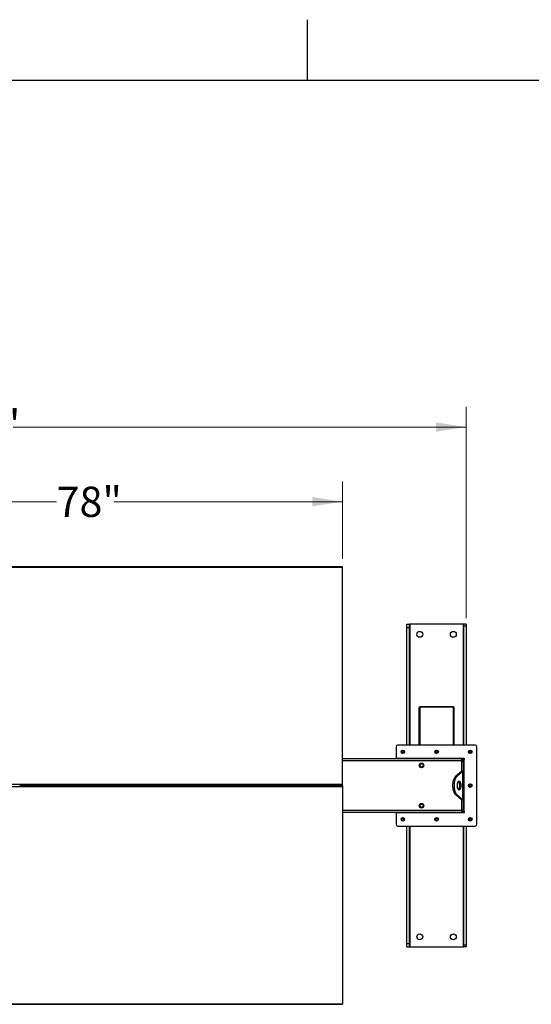
# Model space of a CAD drawing. Units: inches. Extents: x 3 to 813, y 3 to 526.
# Drawn here: x 161 to 237, y 379 to 525 of the extents above; entities that cross this region are included whole.
import ezdxf

# ---------------------------------------------------------------- set-up
doc = ezdxf.new("R2010")
doc.units = ezdxf.units.IN
doc.header["$LTSCALE"] = 24
doc.header["$MEASUREMENT"] = 0
doc.styles.add('SLDTEXTSTYLE0', font='TXT', dxfattribs={"width": 0.75})
doc.dimstyles.new('SLDDIMSTYLE0', dxfattribs={"dimtxt": 4.5, "dimasz": 4.5, "dimexe": 0, "dimexo": 0.0625, "dimgap": 1.125, "dimtad": 0, "dimtih": 1, "dimtoh": 1, "dimdec": 6, "dimrnd": 1e-09, "dimzin": 12, "dimdsep": 46, "dimlunit": 5, "dimtxsty": 'SLDTEXTSTYLE0', "dimsah": 1, "dimcen": 0.09, "dimadec": 0, "dimazin": 3, "dimtfac": 1, "dimtdec": 3, "dimtofl": 0, "dimtmove": 0, "dimatfit": 3, "dimfxl": 0, "dimfrac": 2, "dimtolj": 1, "dimtzin": 12, "dimarcsym": 0})
doc.dimstyles.new('SLDDIMSTYLE1', dxfattribs={"dimtxt": 4.5, "dimasz": 4.5, "dimexe": 0, "dimexo": 0.0625, "dimgap": 1.125, "dimtad": 0, "dimtih": 1, "dimtoh": 1, "dimdec": 3, "dimrnd": 1e-09, "dimzin": 12, "dimdsep": 46, "dimlunit": 5, "dimtxsty": 'SLDTEXTSTYLE0', "dimsah": 1, "dimcen": 0.09, "dimadec": 0, "dimazin": 3, "dimtfac": 1, "dimtdec": 3, "dimtofl": 0, "dimtmove": 0, "dimatfit": 3, "dimfxl": 0, "dimfrac": 2, "dimtolj": 1, "dimtzin": 12, "dimarcsym": 0})

# ---------------------------------------------------------------- blocks, each defined once
blk = doc.blocks.new('_D')
at = {"color": 7, "linetype": 'Continuous', "lineweight": 0}
for p, q in [((112.86, 436), (112.86, 467.41)), ((227.64, 436), (227.64, 467.41)), ((112.86, 464.41), (142.43, 464.41)), ((153.06, 464.87), (157.71, 464.87)), ((227.64, 464.41), (160.22, 464.41))]:
    blk.add_line(p, q, dxfattribs=at)
at = {"color": 7, "linetype": 'Continuous', "lineweight": 18}
for points in [[(112.86, 464.41), (117.36, 463.71), (117.36, 465.1)], [(227.64, 464.41), (223.14, 465.1), (223.14, 463.71)]]:
    blk.add_solid(points, dxfattribs=at)
at = {"color": 7, "linetype": 'Continuous', "lineweight": 18, "char_height": 4.5, "attachment_point": 1, "style": 'SLDTEXTSTYLE0'}
for s, insert in [('3', (153.72, 470.27)), ('"', (158.37, 466.99)), ('114', (142.43, 466.99)), ('4', (153.72, 464.32))]:
    blk.add_mtext(s, dxfattribs=dict(at, insert=insert))
blk = doc.blocks.new('_D_1')
at = {"color": 7, "linetype": 'Continuous', "lineweight": 0}
for p, q in [((131.25, 444.82), (131.25, 456.31)), ((209.25, 444.82), (209.25, 456.31)), ((131.25, 453.31), (166.68, 453.31)), ((209.25, 453.31), (175.18, 453.31))]:
    blk.add_line(p, q, dxfattribs=at)
at = {"color": 7, "linetype": 'Continuous', "lineweight": 18}
for points in [[(131.25, 453.31), (135.75, 452.62), (135.75, 454)], [(209.25, 453.31), (204.75, 454), (204.75, 452.62)]]:
    blk.add_solid(points, dxfattribs=at)
at = {"color": 7, "linetype": 'Continuous', "lineweight": 18, "insert": (166.68, 455.54), "char_height": 4.5, "attachment_point": 1, "style": 'SLDTEXTSTYLE0'}
blk.add_mtext('78"', dxfattribs=at)

msp = doc.modelspace()

# ---------------------------------------------------------------- linework, layer by layer
at = {"color": 7, "linetype": 'Continuous'}
for p, q in [((204, 516), (204, 525)), ((12, 516), (804, 516))]:
    msp.add_line(p, q, dxfattribs=at)
at = {"color": 7, "linetype": 'Continuous', "lineweight": 25}
for p, q in [((209.2492845, 443.6193406), (131.2492806, 443.6193406)), ((209.2492845, 443.5342139), (131.2492806, 443.5342139)), ((209.2492845, 443.5342139), (209.2492845, 443.6193406)), ((209.2492845, 411.2395839), (209.2492845, 443.5342139)), ((218.8292847, 435.0833406), (219.2042848, 435.0833406)), ((218.8292847, 434.5833398), (218.8292847, 435.0833406)), ((219.2042848, 434.5833398), (219.2042848, 435.0833406)), ((219.2942849, 435.0833406), (219.2042848, 435.0833406)), ((227.1742846, 435.0833406), (219.2942849, 435.0833406)), ((227.2642847, 435.0833406), (227.1742846, 435.0833406)), ((227.6392848, 435.0833406), (227.2642847, 435.0833406)), ((227.2642847, 435.0833406), (227.2642847, 434.8023258)), ((227.6392848, 435.0833406), (227.6392848, 434.8023258)), ((218.8292847, 434.5833398), (219.2042848, 434.5833398)), ((218.8292847, 417.0983401), (218.8292847, 434.5833398)), ((219.2042848, 417.0983401), (219.2042848, 434.5833398)), ((227.6392848, 434.8023258), (227.2642847, 434.8023258)), ((227.2642847, 434.8023258), (227.2642847, 417.0983401)), ((227.6392848, 434.8023258), (227.6392848, 417.0983401)), ((220.7342847, 422.7110989), (220.5992848, 422.7110989)), ((220.5992848, 422.7110989), (220.5992848, 422.6847379)), ((220.5992848, 422.6847379), (220.5992848, 417.0983401)), ((220.7342847, 422.6847379), (220.5992848, 422.6847379)), ((220.7342847, 422.780198), (220.7342847, 422.8460987)), ((220.7342847, 422.8460987), (225.7342848, 422.8460987)), ((220.7342847, 422.780198), (225.7342848, 422.780198)), ((220.7342847, 422.780198), (220.7342847, 417.0983401)), ((225.7342848, 422.8460987), (225.7342848, 422.780198)), ((225.7342848, 417.0983401), (225.7342848, 422.780198)), ((225.7342848, 422.7110989), (225.8692847, 422.7110989)), ((225.7342848, 422.6847379), (225.8692847, 422.6847379)), ((225.8692847, 422.6847379), (225.8692847, 422.7110989)), ((225.8692847, 417.0983401), (225.8692847, 422.6847379)), ((217.219285, 416.8483403), (217.219285, 415.0983403)), ((228.9992847, 417.0983401), (217.4692848, 417.0983401)), ((229.2492845, 405.3183403), (229.2492845, 416.8483403)), ((226.9992849, 415.0833403), (209.2492845, 415.0833403)), ((217.219285, 415.0983403), (217.219285, 415.0833403)), ((227.3392848, 415.0983403), (217.219285, 415.0983403)), ((219.2192848, 415.0983403), (219.2192848, 415.0833403)), ((219.3292847, 415.0833403), (219.3292847, 415.0983403)), ((219.3842846, 415.0833403), (219.3842846, 415.0983403)), ((220.3842848, 415.0833403), (220.3842848, 415.0983403)), ((226.0842847, 415.0833403), (226.0842847, 415.0983403)), ((226.9992849, 414.7708403), (226.9992849, 415.0833403)), ((227.0842849, 415.0833403), (226.9992849, 415.0833403)), ((226.9992849, 414.9583403), (227.2492847, 414.9583403)), ((226.9992849, 413.1991204), (226.9992849, 414.7708403)), ((226.9992849, 414.7083402), (227.2492847, 414.7083402)), ((227.0842849, 415.0983403), (227.0842849, 415.0833403)), ((227.1392848, 415.0983403), (227.1392848, 414.9952283)), ((227.2492847, 414.9583403), (227.2492847, 415.0983403)), ((227.2492847, 414.7083402), (227.2492847, 414.9583403)), ((227.3392848, 414.9583403), (227.2492847, 414.9583403)), ((227.2492847, 413.2246955), (227.2492847, 414.7083402)), ((227.3392848, 407.2083403), (227.3392848, 414.9583403)), ((226.9490442, 413.183075), (226.0872722, 412.4691596)), ((227.1655507, 413.183075), (226.3037785, 412.4691596)), ((226.9490442, 413.183075), (227.1655507, 413.183075)), ((226.9992849, 413.2246955), (227.2492847, 413.2246955)), ((227.1655507, 408.9836057), (227.1655507, 413.183075)), ((227.2492847, 413.2246955), (227.2492847, 408.9419851)), ((226.3037785, 412.4691596), (226.0872722, 412.4691596)), ((209.2492845, 411.2395839), (131.2492806, 411.2395839)), ((131.2492806, 410.9270967), (209.2492845, 410.9270967)), ((161.2492839, 411.1397884), (161.2492839, 411.0268922)), ((161.2492839, 411.0833403), (179.2492859, 411.0833403)), ((179.2492859, 411.0268922), (179.2492859, 411.1397884)), ((179.3842834, 411.0268922), (179.3842834, 411.1397884)), ((179.3842834, 411.0833403), (192.2492842, 411.0833403)), ((192.2492842, 411.0268922), (192.2492842, 411.1397884)), ((192.384284, 411.0268922), (192.384284, 411.1397884)), ((192.384284, 411.0833403), (208.7492848, 411.0833403)), ((208.7492848, 411.1397884), (208.7492848, 411.0268922)), ((208.8842847, 411.1397884), (208.8842847, 411.0268922)), ((208.8842847, 411.0833403), (209.2492845, 411.0833403)), ((209.2492845, 411.0833403), (209.2492845, 411.2395839)), ((209.2492845, 411.0833403), (209.2492845, 410.9270967)), ((209.2492845, 410.9270967), (209.2492845, 378.6324668)), ((226.3037785, 409.697521), (226.0872722, 409.697521)), ((226.0872722, 409.697521), (226.9490442, 408.9836057)), ((226.3037785, 409.697521), (227.1655507, 408.9836057)), ((226.9490442, 408.9836057), (227.1655507, 408.9836057)), ((226.9992849, 407.3958403), (226.9992849, 408.9675602)), ((226.9992849, 408.9419851), (227.2492847, 408.9419851)), ((227.2492847, 407.4583404), (227.2492847, 408.9419851)), ((226.9992849, 407.4583404), (227.2492847, 407.4583404)), ((226.9992849, 407.0833404), (226.9992849, 407.3958403)), ((226.9992849, 407.2083403), (227.2492847, 407.2083403)), ((227.1392848, 407.1714523), (227.1392848, 407.0683403)), ((227.2492847, 407.2083403), (227.2492847, 407.4583404)), ((227.2492847, 407.0683403), (227.2492847, 407.2083403)), ((227.2492847, 407.2083403), (227.3392848, 407.2083403)), ((226.9992849, 407.0833404), (209.2492845, 407.0833404)), ((217.219285, 407.0833404), (217.219285, 407.0683403)), ((217.219285, 407.0683403), (217.219285, 405.3183403)), ((217.219285, 407.0683403), (227.3392848, 407.0683403)), ((219.2192848, 407.0833404), (219.2192848, 407.0683403)), ((219.3292847, 407.0683403), (219.3292847, 407.0833404)), ((219.8917847, 407.0833404), (219.8917847, 407.0683403)), ((220.5767847, 407.0683403), (220.5767847, 407.0833404)), ((222.8917847, 407.0833404), (222.8917847, 407.0683403)), ((223.5767847, 407.0683403), (223.5767847, 407.0833404)), ((225.8917848, 407.0833404), (225.8917848, 407.0683403)), ((226.5767847, 407.0683403), (226.5767847, 407.0833404)), ((217.4692848, 405.0683405), (228.9992847, 405.0683405)), ((218.8292847, 387.5833408), (218.8292847, 405.0683405)), ((219.2042848, 387.5833408), (219.2042848, 405.0683405)), ((227.2642847, 405.0683405), (227.2642847, 387.3643548)), ((227.6392848, 405.0683405), (227.6392848, 387.3643548)), ((218.8292847, 387.08334), (218.8292847, 387.5833408)), ((218.8292847, 387.5833408), (219.2042848, 387.5833408)), ((218.8292847, 387.08334), (219.2042848, 387.08334)), ((219.2042848, 387.08334), (219.2042848, 387.5833408)), ((219.2042848, 387.08334), (219.2942849, 387.08334)), ((219.2942849, 387.08334), (227.1742846, 387.08334)), ((227.1742846, 387.08334), (227.2642847, 387.08334)), ((227.6392848, 387.3643548), (227.2642847, 387.3643548)), ((227.2642847, 387.3643548), (227.2642847, 387.08334)), ((227.6392848, 387.08334), (227.2642847, 387.08334)), ((227.6392848, 387.3643548), (227.6392848, 387.08334)), ((131.2492806, 378.6324668), (209.2492845, 378.6324668)), ((131.2492806, 378.5473401), (209.2492845, 378.5473401)), ((209.2492845, 378.6324668), (209.2492845, 378.5473401))]:
    msp.add_line(p, q, dxfattribs=at)
at = {"color": 1, "linetype": 'Continuous', "lineweight": 25}
for p, q in [((219.2942849, 417.0983401), (219.2942849, 435.0833406)), ((227.1742846, 435.0833406), (227.1742846, 417.0983401)), ((226.9992849, 414.7708403), (209.2492845, 414.7708403)), ((219.6342848, 415.0983403), (219.6342848, 415.0833403)), ((226.8342847, 415.0833403), (226.8342847, 415.0983403)), ((226.9992849, 407.3958403), (209.2492845, 407.3958403)), ((219.2942849, 387.08334), (219.2942849, 405.0683405)), ((227.1742846, 405.0683405), (227.1742846, 387.08334))]:
    msp.add_line(p, q, dxfattribs=at)
at = {"color": 7, "linetype": 'Continuous', "lineweight": 25, "flags": 128}
for points in [[(226.0872722, 412.4691596), (226.0207371, 412.4062221), (225.9576072, 412.3305448), (225.8984898, 412.242856), (225.8439547, 412.1440005), (225.7945269, 412.0349302), (225.7506826, 411.9166957), (225.7128439, 411.7904354), (225.6813751, 411.6573654), (225.6565795, 411.5187673), (225.6386958, 411.3759758), (225.6278963, 411.230366), (225.6242848, 411.0833403), (225.6278963, 410.9363146), (225.6386958, 410.7907048), (225.6565795, 410.6479133), (225.6813751, 410.5093152), (225.7128439, 410.3762452), (225.7506826, 410.2499849), (225.7945269, 410.1317504), (225.8439547, 410.0226801), (225.8984898, 409.9238246), (225.9576072, 409.8361358), (226.0207371, 409.7604585), (226.0872722, 409.697521)], [(226.3037785, 412.4691596), (226.2372436, 412.4062221), (226.1741134, 412.3305448), (226.114996, 412.242856), (226.060461, 412.1440005), (226.0110331, 412.0349302), (225.9671888, 411.9166957), (225.9293501, 411.7904354), (225.8978814, 411.6573654), (225.8730859, 411.5187673), (225.8552022, 411.3759758), (225.8444026, 411.230366), (225.8407912, 411.0833403), (225.8444026, 410.9363146), (225.8552022, 410.7907048), (225.8730859, 410.6479133), (225.8978814, 410.5093152), (225.9293501, 410.3762452), (225.9671888, 410.2499849), (226.0110331, 410.1317504), (226.060461, 410.0226801), (226.114996, 409.9238246), (226.1741134, 409.8361358), (226.2372436, 409.7604585), (226.3037785, 409.697521)], [(226.278291, 411.0833403), (226.2817814, 410.9901889), (226.2921746, 410.8991183), (226.3092382, 410.812163), (226.3325914, 410.7312653), (226.3617123, 410.6582324), (226.3959507, 410.5946956), (226.4345411, 410.5420744), (226.476622, 410.5015442), (226.5212533, 410.4740104), (226.5674381, 410.4600879), (226.6141441, 410.4600879), (226.6603289, 410.4740104), (226.7049603, 410.5015442), (226.7470411, 410.5420744), (226.7856316, 410.5946956), (226.8198699, 410.6582324), (226.8489908, 410.7312653), (226.872344, 410.812163), (226.8894076, 410.8991183), (226.8998009, 410.9901889), (226.9032912, 411.0833403), (226.8998009, 411.1764917), (226.8894076, 411.2675623), (226.872344, 411.3545176), (226.8489908, 411.4354153), (226.8198699, 411.5084483), (226.7856316, 411.571985), (226.7470411, 411.6246062), (226.7049603, 411.6651364), (226.6603289, 411.6926702), (226.6141441, 411.7065927), (226.5674381, 411.7065927), (226.5212533, 411.6926702), (226.476622, 411.6651364), (226.4345411, 411.6246062), (226.3959507, 411.571985), (226.3617123, 411.5084483), (226.3325914, 411.4354153), (226.3092382, 411.3545176), (226.2921746, 411.2675623), (226.2817814, 411.1764917), (226.278291, 411.0833403)], [(226.4825378, 410.4970384), (226.4884537, 410.5015442), (226.5305348, 410.5420744), (226.5691253, 410.5946956), (226.6033634, 410.6582324), (226.6324843, 410.7312653), (226.6558375, 410.812163), (226.6729013, 410.8991183), (226.6832943, 410.9901889), (226.6867847, 411.0833403), (226.6832943, 411.1764917), (226.6729013, 411.2675623), (226.6558375, 411.3545176), (226.6324843, 411.4354153), (226.6033634, 411.5084483), (226.5691253, 411.571985), (226.5305348, 411.6246062), (226.4884537, 411.6651364), (226.4825378, 411.6696423)]]:
    msp.add_lwpolyline(points, dxfattribs=at)
at = {"color": 7, "linetype": 'Continuous', "lineweight": 25}
for centre, radius in [((220.7342847, 433.5833403), 0.4375), ((225.7342847, 433.5833403), 0.4375), ((218.2192847, 416.0983403), 0.2655), ((218.2192847, 416.0983403), 0.25), ((223.2342847, 416.0983403), 0.2655), ((223.2342847, 416.0983403), 0.25), ((228.2492847, 416.0983403), 0.2655), ((228.2492847, 416.0983403), 0.25), ((220.9992847, 414.0833403), 0.3425), ((220.9992847, 414.0833403), 0.3075), ((220.9992847, 414.0833403), 0.25), ((228.2492847, 411.0833403), 0.2655), ((228.2492847, 411.0833403), 0.25), ((220.9992847, 408.0833403), 0.3425), ((220.9992847, 408.0833403), 0.3075), ((220.9992847, 408.0833403), 0.25), ((218.2192847, 406.0683403), 0.2655), ((218.2192847, 406.0683403), 0.25), ((223.2342847, 406.0683403), 0.2655), ((223.2342847, 406.0683403), 0.25), ((228.2492847, 406.0683403), 0.2655), ((228.2492847, 406.0683403), 0.25), ((220.7342847, 388.5833403), 0.4375), ((225.7342847, 388.5833403), 0.4375)]:
    msp.add_circle(centre, radius, dxfattribs=at)
for centre, radius, start, end in [((217.4692847, 416.8483403), 0.25, 90, 180), ((218.2209302, 416.0981788), 0.1477123, 112.558293164, 58.681588057), ((218.2192847, 416.0983403), 0.1484375, 58.106533937, 113.080993791), ((223.2359304, 416.0981791), 0.1477121, 112.558445955, 58.681466136), ((223.2342847, 416.0983403), 0.1484375, 58.106533937, 113.080993791), ((228.2509304, 416.0981794), 0.1477119, 112.55851274, 58.681406842), ((228.2492847, 416.0983403), 0.1484375, 58.106533937, 113.080993791), ((228.9992847, 416.8483403), 0.25, 0, 90), ((226.9217847, 414.7708403), 0.3125, 36.869897646, 75.640806008), ((227.3392847, 415.0283403), 0.07, 270, 90), ((228.2509305, 411.0831798), 0.1477117, 112.558583688, 58.681406324), ((228.2492847, 411.0833403), 0.1484375, 58.106533937, 113.080993791), ((226.9217847, 407.3958403), 0.3125, 284.359193992, 323.130102354), ((227.3392847, 407.1383403), 0.07, 270, 90), ((218.2209303, 406.0681794), 0.147712, 112.55835126, 58.681529961), ((218.2192847, 406.0683403), 0.1484375, 58.106533937, 113.080993791), ((223.2359304, 406.0681797), 0.1477118, 112.55850405, 58.68140804), ((223.2342847, 406.0683403), 0.1484375, 58.106533937, 113.080993791), ((228.2509304, 406.06818), 0.1477116, 112.558570835, 58.681348747), ((228.2492847, 406.0683403), 0.1484375, 58.106533937, 113.080993791), ((217.4692847, 405.3183403), 0.25, 180, 270), ((228.9992847, 405.3183403), 0.25, 270, 0)]:
    msp.add_arc(centre, radius, start, end, dxfattribs=at)
for points, knots in [([(218.0520575, 416.1831413), (218.0516415, 416.182534), (218.0510374, 416.1816522), (218.0503239, 416.1807098), (218.0499913, 416.1803295), (218.0498079, 416.180141), (218.0496705, 416.1800247), (218.0495613, 416.1799636), (218.049498, 416.179945), (218.0494412, 416.1799552), (218.0494076, 416.1799836), (218.0493744, 416.1800524), (218.0493569, 416.1802445), (218.0494989, 416.1810847), (218.0507037, 416.1843734), (218.0567624, 416.1972015), (218.0755357, 416.225047), (218.111345, 416.2577538), (218.1455493, 416.2707024), (218.1610002, 416.2765516)], [0, 0, 0, 0, 0.014252001, 0.020696332, 0.0228636563, 0.0243768104, 0.025885876, 0.026570934, 0.0271438291, 0.0275139646, 0.0279257501, 0.0284137579, 0.0292785975, 0.0320556719, 0.0450312214, 0.0965862027, 0.3034183904, 0.6853367158, 1, 1, 1, 1]), ([(218.1970622, 416.2839952), (218.1834801, 416.2816963), (218.1546524, 416.2768172), (218.1148339, 416.2561232), (218.0797891, 416.226399), (218.0607914, 416.1999598), (218.0529201, 416.184803), (218.0520575, 416.1831419)], [0, 0, 0, 0, 0.223908654, 0.4752389411, 0.7210708466, 0.9694300795, 1, 1, 1, 1]), ([(218.2977101, 416.2243682), (218.2836659, 416.2343398), (218.2555815, 416.2542802), (218.2032056, 416.2639736), (218.1490324, 416.2580921), (218.0974997, 416.2337309), (218.0669442, 416.2042458), (218.0539916, 416.1858837), (218.0520575, 416.1831419)], [0, 0, 0, 0, 0.1830802828, 0.3661088012, 0.5549180333, 0.7597110966, 0.9641200161, 1, 1, 1, 1]), ([(218.1610002, 416.2765516), (218.1789362, 416.2801337), (218.2176636, 416.2878681), (218.277951, 416.2758613), (218.3325982, 416.2444304), (218.3731942, 416.1969614), (218.3950559, 416.1392293), (218.3965546, 416.0782259), (218.3775323, 416.0210528), (218.3409242, 415.9739649), (218.2913567, 415.9424162), (218.2346818, 415.9295441), (218.1778463, 415.9361226), (218.1271677, 415.961337), (218.0882342, 416.0013404), (218.0655228, 416.0515475), (218.0608444, 416.1057839), (218.0745692, 416.1576347), (218.1045664, 416.2011865), (218.1366669, 416.2249083), (218.1568296, 416.2331528), (218.1610923, 416.2348958)], [0, 0, 0, 0, 0.0525609539, 0.1134900885, 0.1728858662, 0.2321888934, 0.2904830536, 0.3481696923, 0.4053603033, 0.4614394507, 0.5175191207, 0.571996095, 0.6265000943, 0.6798205262, 0.7327052698, 0.7849181955, 0.8361926503, 0.8872951134, 0.9369664931, 0.9866736055, 1, 1, 1, 1]), ([(218.225402, 416.2820293), (218.2150083, 416.2834657), (218.1931628, 416.2864849), (218.1720617, 416.2799679), (218.1610002, 416.2765516)], [0, 0, 0, 0, 0.47578355959, 1, 1, 1, 1]), ([(223.0670572, 416.1831413), (223.0666416, 416.1825339), (223.0660381, 416.1816517), (223.0653236, 416.1807102), (223.0649915, 416.1803293), (223.0648076, 416.1801413), (223.0646707, 416.1800246), (223.0645614, 416.1799636), (223.0644979, 416.179945), (223.0644411, 416.1799552), (223.0644076, 416.1799837), (223.0643744, 416.1800524), (223.0643569, 416.1802445), (223.0644993, 416.1810846), (223.0657027, 416.1843737), (223.0717638, 416.197201), (223.0905343, 416.2250473), (223.1263451, 416.2577538), (223.1605494, 416.2707024), (223.1760003, 416.2765516)], [0, 0, 0, 0, 0.0142500009, 0.0206958074, 0.0228620891, 0.0243769834, 0.0258840421, 0.0265695381, 0.0271436764, 0.0275137241, 0.0279250704, 0.0284130366, 0.0292778616, 0.0320550265, 0.0450299746, 0.0965851254, 0.3034167661, 0.6853347801, 1, 1, 1, 1]), ([(223.2120624, 416.2839952), (223.1984801, 416.2816964), (223.1696524, 416.2768172), (223.1298338, 416.2561232), (223.0947892, 416.2263989), (223.0757912, 416.1999599), (223.06792, 416.184803), (223.0670574, 416.1831419)], [0, 0, 0, 0, 0.2239106042, 0.4752399072, 0.7210706273, 0.9694301697, 1, 1, 1, 1]), ([(223.3127104, 416.2243682), (223.2986662, 416.2343398), (223.2705816, 416.2542802), (223.2182056, 416.2639736), (223.1640323, 416.2580921), (223.1124997, 416.2337308), (223.0819434, 416.2042463), (223.0689916, 416.1858837), (223.0670577, 416.1831419)], [0, 0, 0, 0, 0.1830807121, 0.3661095569, 0.554918584, 0.7597122037, 0.9641210225, 1, 1, 1, 1]), ([(223.1760003, 416.2765516), (223.1939363, 416.2801337), (223.2326638, 416.2878681), (223.292951, 416.2758613), (223.3475982, 416.2444304), (223.3881942, 416.1969614), (223.410056, 416.1392293), (223.4115546, 416.0782259), (223.3925323, 416.0210528), (223.3559242, 415.9739648), (223.3063566, 415.9424162), (223.2496816, 415.9295441), (223.1928462, 415.9361225), (223.1421678, 415.9613372), (223.1032343, 416.0013404), (223.0805228, 416.0515475), (223.075844, 416.1057838), (223.0895689, 416.1576349), (223.1195667, 416.2011863), (223.1516671, 416.2249084), (223.1718298, 416.2331528), (223.1760925, 416.2348958)], [0, 0, 0, 0, 0.05256107465, 0.11348996235, 0.17288574954, 0.23218878991, 0.29048294688, 0.34816957578, 0.40536018864, 0.4614392835, 0.51751911204, 0.57199616568, 0.62650018901, 0.67982022073, 0.73270501101, 0.78491798288, 0.83619245237, 0.88729491847, 0.93696657506, 0.98667357927, 1, 1, 1, 1]), ([(223.2404019, 416.2820293), (223.2300083, 416.2834657), (223.2081629, 416.2864849), (223.1870619, 416.2799679), (223.1760003, 416.2765516)], [0, 0, 0, 0, 0.4757800524, 1, 1, 1, 1]), ([(228.0820572, 416.1831413), (228.0816417, 416.1825338), (228.0810382, 416.1816516), (228.0803235, 416.1807102), (228.0799914, 416.1803293), (228.0798076, 416.1801412), (228.0796705, 416.1800247), (228.0795614, 416.1799636), (228.0794978, 416.179945), (228.0794409, 416.1799552), (228.0794077, 416.1799837), (228.0793744, 416.1800524), (228.079357, 416.1802445), (228.0794989, 416.1810846), (228.0807032, 416.1843737), (228.0867634, 416.1972009), (228.1055346, 416.2250475), (228.1413451, 416.2577538), (228.1755495, 416.2707024), (228.1910006, 416.2765516)], [0, 0, 0, 0, 0.0142498478, 0.0206964198, 0.0228625498, 0.0243769669, 0.0258846919, 0.0265697486, 0.0271440638, 0.0275141986, 0.0279249816, 0.0284129885, 0.0292778264, 0.0320548956, 0.0450298602, 0.0965855191, 0.303416288, 0.6853338912, 1, 1, 1, 1]), ([(228.2270625, 416.2839952), (228.2134802, 416.2816964), (228.1846524, 416.2768172), (228.1448336, 416.2561233), (228.1097894, 416.2263987), (228.0907906, 416.1999602), (228.0829201, 416.184803), (228.0820575, 416.1831419)], [0, 0, 0, 0, 0.2239112971, 0.4752410603, 0.7210712426, 0.9694308845, 1, 1, 1, 1]), ([(228.3277105, 416.2243682), (228.3136663, 416.2343398), (228.2855817, 416.2542804), (228.2332055, 416.2639736), (228.1790322, 416.2580921), (228.1274996, 416.2337308), (228.0969436, 416.2042461), (228.0839915, 416.1858837), (228.0820575, 416.1831419)], [0, 0, 0, 0, 0.1830800248, 0.3661102951, 0.5549192612, 0.759712036, 0.9641206676, 1, 1, 1, 1]), ([(228.1910006, 416.2765516), (228.2089365, 416.2801337), (228.2476638, 416.2878681), (228.3079509, 416.2758611), (228.3625982, 416.2444305), (228.4031942, 416.1969614), (228.4250559, 416.1392293), (228.4265547, 416.0782258), (228.4075319, 416.0210531), (228.3709245, 415.9739645), (228.3213565, 415.9424163), (228.2646816, 415.9295441), (228.2078461, 415.9361225), (228.1571679, 415.9613373), (228.1182342, 416.0013403), (228.0955229, 416.0515475), (228.0908441, 416.1057838), (228.1045689, 416.1576349), (228.1345668, 416.2011864), (228.1666673, 416.2249083), (228.1868299, 416.2331528), (228.1910927, 416.2348958)], [0, 0, 0, 0, 0.05256095694, 0.11348953922, 0.172885565, 0.23218859556, 0.29048275916, 0.34816940122, 0.40536010474, 0.46143890805, 0.51751905831, 0.57199603574, 0.62650003824, 0.6798199671, 0.7327049104, 0.78491783918, 0.83619232076, 0.88729478683, 0.93696648941, 0.98667360471, 1, 1, 1, 1]), ([(228.2554017, 416.2820293), (228.2450082, 416.2834657), (228.223163, 416.2864848), (228.2020621, 416.2799679), (228.1910006, 416.2765516)], [0, 0, 0, 0, 0.4757788769, 1, 1, 1, 1]), ([(226.9490442, 413.183075), (226.9595064, 413.1875243), (226.970953, 413.1923923), (226.9768736, 413.1972617), (226.9773828, 413.1976804)], [0, 0, 0, 0, 0.9139973183, 1, 1, 1, 1]), ([(227.1655507, 413.183075), (227.1814693, 413.1875162), (227.2140238, 413.196599), (227.2432558, 413.2104718), (227.2472541, 413.2199049), (227.2492847, 413.2246955)], [0, 0, 0, 0, 0.3201529886, 0.6547349739, 1, 1, 1, 1]), ([(228.0820572, 411.1681412), (228.0816418, 411.1675338), (228.0810385, 411.1666514), (228.080323, 411.1657108), (228.0799916, 411.165329), (228.0798075, 411.1651413), (228.0796705, 411.1650246), (228.0795614, 411.1649636), (228.0794978, 411.1649447), (228.079441, 411.164955), (228.0794076, 411.1649834), (228.0793745, 411.1650524), (228.0793569, 411.1652442), (228.0794991, 411.1660849), (228.0807026, 411.169373), (228.0867644, 411.1822018), (228.1055341, 411.2100464), (228.1413451, 411.2427541), (228.1755495, 411.2557023), (228.1910006, 411.2615514)], [0, 0, 0, 0, 0.0142481415, 0.0206948495, 0.0228634276, 0.0243764875, 0.0258843811, 0.0265695562, 0.0271440579, 0.0275142176, 0.0279248753, 0.0284142474, 0.0292778187, 0.0320549432, 0.0450314524, 0.0965858353, 0.3034157238, 0.6853346052, 1, 1, 1, 1]), ([(228.2270625, 411.2689949), (228.2134802, 411.266696), (228.1846526, 411.2618168), (228.1448333, 411.2411237), (228.1097896, 411.2113984), (228.0907905, 411.18496), (228.0829201, 411.1698028), (228.0820575, 411.1681416)], [0, 0, 0, 0, 0.2239111694, 0.4752394329, 0.7210711641, 0.9694306406, 1, 1, 1, 1]), ([(228.3277105, 411.2093685), (228.3136663, 411.2193399), (228.2855816, 411.2392801), (228.2332055, 411.2489733), (228.1790323, 411.2430919), (228.1274992, 411.2187312), (228.0969439, 411.1892458), (228.0839915, 411.1708837), (228.0820575, 411.1681419)], [0, 0, 0, 0, 0.1830793419, 0.3661098059, 0.5549189493, 0.7597113899, 0.9641213302, 1, 1, 1, 1]), ([(228.1910006, 411.2615514), (228.2089365, 411.2651336), (228.2476638, 411.2728684), (228.3079511, 411.2608613), (228.3625981, 411.2294302), (228.4031942, 411.1819612), (228.4250559, 411.1242293), (228.4265548, 411.0632259), (228.4075318, 411.0060532), (228.3709246, 410.9589645), (228.3213565, 410.9274164), (228.2646816, 410.9145441), (228.2078461, 410.9211223), (228.1571681, 410.9463374), (228.118234, 410.9863403), (228.095523, 411.0365477), (228.0908441, 411.0907839), (228.1045688, 411.142635), (228.1345671, 411.186186), (228.166667, 411.2099089), (228.1868299, 411.2181528), (228.1910927, 411.2198956)], [0, 0, 0, 0, 0.0525610225, 0.113489621, 0.1728858434, 0.2321888736, 0.2904828825, 0.3481693851, 0.4053599565, 0.4614389156, 0.5175190624, 0.5719960633, 0.6265000654, 0.6798200786, 0.7327049134, 0.7849181293, 0.8361924993, 0.887294918, 0.9369664186, 0.9866737671, 1, 1, 1, 1]), ([(228.2554017, 411.2670295), (228.2450082, 411.268466), (228.2231629, 411.2714853), (228.2020621, 411.2649679), (228.1910006, 411.2615514)], [0, 0, 0, 0, 0.4757779976, 1, 1, 1, 1]), ([(226.977738, 408.9689984), (226.9776374, 408.9690834), (226.9718388, 408.9739828), (226.9603417, 408.9788363), (226.9490442, 408.9836057)], [0, 0, 0, 0, 0.0173535397, 1, 1, 1, 1]), ([(227.2492847, 408.9419851), (227.2475262, 408.9464264), (227.24393, 408.955509), (227.2161895, 408.9693813), (227.1826059, 408.9788149), (227.1655507, 408.9836057)], [0, 0, 0, 0, 0.3201641225, 0.6547528023, 1, 1, 1, 1]), ([(218.0520575, 406.1531409), (218.0516416, 406.1525338), (218.0510376, 406.151652), (218.0503234, 406.1507104), (218.0499916, 406.1503292), (218.0498078, 406.1501411), (218.0496703, 406.1500254), (218.0495614, 406.1499632), (218.049498, 406.1499447), (218.0494412, 406.1499549), (218.0494075, 406.1499833), (218.0493746, 406.1500526), (218.0493567, 406.1502439), (218.0494994, 406.1510853), (218.0507025, 406.154372), (218.0567646, 406.1672033), (218.0755342, 406.1950451), (218.1113452, 406.2277542), (218.1455494, 406.2407023), (218.1610002, 406.2465513)], [0, 0, 0, 0, 0.0142489874, 0.0206933271, 0.0228633544, 0.0243739548, 0.0258830225, 0.026569605, 0.0271425008, 0.0275126368, 0.0279244229, 0.0284150826, 0.0292766819, 0.03205376, 0.0450328574, 0.0965845055, 0.3034169725, 0.6853370527, 1, 1, 1, 1]), ([(218.1970622, 406.2539948), (218.1834801, 406.2516959), (218.1546526, 406.2468167), (218.1148336, 406.2261236), (218.0797893, 406.1963986), (218.0607913, 406.1699595), (218.0529201, 406.1548027), (218.0520575, 406.1531415)], [0, 0, 0, 0, 0.2239085091, 0.4752372125, 0.7210710271, 0.9694300993, 1, 1, 1, 1]), ([(218.2977101, 406.1943685), (218.2836659, 406.2043398), (218.2555814, 406.2242798), (218.2032056, 406.2339733), (218.1490326, 406.228092), (218.0974992, 406.2037314), (218.0669448, 406.1742453), (218.0539916, 406.1558837), (218.0520575, 406.1531421)], [0, 0, 0, 0, 0.18307956016, 0.36610841825, 0.55491788642, 0.75971089322, 0.96412161926, 1, 1, 1, 1]), ([(218.1610002, 406.2465513), (218.1789362, 406.2501336), (218.2176636, 406.2578684), (218.2779512, 406.2458617), (218.332598, 406.21443), (218.3731942, 406.1669611), (218.3950558, 406.1092292), (218.3965545, 406.048226), (218.3775323, 405.991053), (218.3409242, 405.9439651), (218.2913567, 405.9124163), (218.2346819, 405.8995446), (218.1778461, 405.9061219), (218.127168, 405.9313374), (218.088234, 405.9713403), (218.0655228, 406.0215477), (218.0608444, 406.0757841), (218.0745691, 406.127635), (218.1045667, 406.1711863), (218.1366666, 406.1949091), (218.1568296, 406.2031527), (218.1610923, 406.2048955)], [0, 0, 0, 0, 0.052561044, 0.1134901942, 0.1728862703, 0.2321893126, 0.2904834877, 0.3481695761, 0.4053602018, 0.4614393635, 0.5175190478, 0.571996036, 0.6264999832, 0.6798206801, 0.7327052343, 0.7849184307, 0.8361928986, 0.8872953748, 0.9369665343, 0.9866738252, 1, 1, 1, 1]), ([(218.225402, 406.2520295), (218.2150083, 406.253466), (218.1931628, 406.2564852), (218.1720617, 406.2499678), (218.1610002, 406.2465513)], [0, 0, 0, 0, 0.4757826108, 1, 1, 1, 1]), ([(223.0670572, 406.1531409), (223.0666418, 406.1525336), (223.0660383, 406.1516514), (223.065323, 406.1507108), (223.0649919, 406.150329), (223.0648075, 406.1501414), (223.0646705, 406.1500252), (223.0645615, 406.1499631), (223.0644979, 406.1499447), (223.0644411, 406.1499548), (223.0644075, 406.1499833), (223.0643746, 406.1500526), (223.0643567, 406.1502439), (223.0644998, 406.1510853), (223.0657015, 406.1543723), (223.0717661, 406.1672028), (223.0905328, 406.1950455), (223.1263454, 406.2277542), (223.1605495, 406.2407023), (223.1760003, 406.2465513)], [0, 0, 0, 0, 0.0142469868, 0.020692802, 0.0228617881, 0.0243741315, 0.0258811922, 0.0265682118, 0.0271423508, 0.027512399, 0.0279237459, 0.0284143643, 0.0292759489, 0.0320531176, 0.0450316136, 0.0965834311, 0.3034153504, 0.685335118, 1, 1, 1, 1]), ([(223.2120624, 406.2539948), (223.1984802, 406.251696), (223.1696526, 406.2468168), (223.1298334, 406.2261236), (223.0947894, 406.1963985), (223.0757912, 406.1699595), (223.06792, 406.1548027), (223.0670574, 406.1531415)], [0, 0, 0, 0, 0.2239104593, 0.4752381785, 0.7210708078, 0.9694301895, 1, 1, 1, 1]), ([(223.3127104, 406.1943685), (223.2986661, 406.2043398), (223.2705815, 406.2242798), (223.2182056, 406.2339733), (223.1640324, 406.228092), (223.1124992, 406.2037313), (223.0819441, 406.1742457), (223.0689916, 406.1558837), (223.0670577, 406.1531421)], [0, 0, 0, 0, 0.1830799895, 0.366109174, 0.5549184372, 0.7597120003, 0.9641226256, 1, 1, 1, 1]), ([(223.1760003, 406.2465513), (223.1939363, 406.2501336), (223.2326637, 406.2578685), (223.2929512, 406.2458616), (223.347598, 406.21443), (223.3881942, 406.1669611), (223.4100559, 406.1092292), (223.4115546, 406.048226), (223.3925323, 405.991053), (223.3559242, 405.943965), (223.3063566, 405.9124163), (223.2496817, 405.8995446), (223.1928459, 405.9061218), (223.1421681, 405.9313376), (223.1032341, 405.9713403), (223.0805229, 406.0215477), (223.075844, 406.075784), (223.0895688, 406.1276351), (223.119567, 406.171186), (223.1516667, 406.1949091), (223.1718297, 406.2031527), (223.1760925, 406.2048955)], [0, 0, 0, 0, 0.0525611648, 0.1134900681, 0.1728861536, 0.2321892092, 0.290483381, 0.3481694596, 0.4053600871, 0.4614391963, 0.5175190391, 0.5719961067, 0.6265000779, 0.6798203747, 0.7327049755, 0.7849182181, 0.8361927007, 0.8872951799, 0.9369666163, 0.986673799, 1, 1, 1, 1]), ([(223.2404019, 406.2520295), (223.2300083, 406.253466), (223.2081629, 406.2564852), (223.1870619, 406.2499678), (223.1760003, 406.2465513)], [0, 0, 0, 0, 0.4757791036, 1, 1, 1, 1]), ([(228.0820572, 406.1531409), (228.0816418, 406.1525336), (228.0810385, 406.1516513), (228.0803229, 406.1507108), (228.0799917, 406.150329), (228.0798075, 406.1501413), (228.0796703, 406.1500253), (228.0795615, 406.1499631), (228.0794978, 406.1499447), (228.079441, 406.1499548), (228.0794076, 406.1499834), (228.0793746, 406.1500526), (228.0793568, 406.1502439), (228.0794994, 406.1510853), (228.080702, 406.1543723), (228.0867656, 406.1672027), (228.1055331, 406.1950456), (228.1413453, 406.2277542), (228.1755496, 406.2407023), (228.1910006, 406.2465513)], [0, 0, 0, 0, 0.0142468337, 0.0206934144, 0.0228622489, 0.0243741144, 0.0258818414, 0.0265684226, 0.0271427386, 0.0275128739, 0.0279236574, 0.0284143162, 0.0292759139, 0.0320529868, 0.0450314994, 0.096583825, 0.3034148723, 0.6853342292, 1, 1, 1, 1]), ([(228.2270625, 406.2539948), (228.2134802, 406.251696), (228.1846526, 406.2468167), (228.1448333, 406.2261237), (228.1097896, 406.1963983), (228.0907906, 406.1699599), (228.0829201, 406.1548027), (228.0820575, 406.1531415)], [0, 0, 0, 0, 0.2239111522, 0.4752393317, 0.7210714231, 0.9694309042, 1, 1, 1, 1]), ([(228.3277105, 406.1943685), (228.3136663, 406.2043398), (228.2855815, 406.2242799), (228.2332055, 406.2339732), (228.1790323, 406.2280921), (228.1274991, 406.2037313), (228.0969443, 406.1742456), (228.0839915, 406.1558837), (228.0820575, 406.1531421)], [0, 0, 0, 0, 0.1830793022, 0.3661099122, 0.5549191144, 0.7597118327, 0.9641222707, 1, 1, 1, 1]), ([(228.1910006, 406.2465513), (228.2089365, 406.2501336), (228.2476637, 406.2578685), (228.3079511, 406.2458615), (228.362598, 406.2144301), (228.4031942, 406.1669611), (228.4250558, 406.1092292), (228.4265547, 406.0482259), (228.4075319, 405.9910533), (228.3709245, 405.9439647), (228.3213565, 405.9124165), (228.2646817, 405.8995446), (228.2078459, 405.9061217), (228.1571682, 405.9313377), (228.118234, 405.9713402), (228.095523, 406.0215477), (228.0908441, 406.075784), (228.1045687, 406.1276352), (228.1345671, 406.1711861), (228.1666669, 406.1949091), (228.1868299, 406.2031527), (228.1910927, 406.2048955)], [0, 0, 0, 0, 0.0525610471, 0.1134896449, 0.1728859691, 0.2321890148, 0.2904831933, 0.3481692851, 0.4053600032, 0.4614388208, 0.5175189854, 0.5719959768, 0.6264999271, 0.679820121, 0.7327048749, 0.7849180744, 0.8361925691, 0.8872950482, 0.9369665306, 0.9866738244, 1, 1, 1, 1]), ([(228.2554017, 406.2520295), (228.2450082, 406.253466), (228.2231629, 406.2564852), (228.2020621, 406.2499678), (228.1910006, 406.2465513)], [0, 0, 0, 0, 0.4757779281, 1, 1, 1, 1])]:
    msp.add_open_spline(points, degree=3, knots=knots, dxfattribs=at)

# ---------------------------------------------------------------- dimensions: what is measured, and where the dimension line sits
at = {"color": 7, "linetype": 'Continuous', "lineweight": 18}
for base, p1, p2, dimstyle, picture, middle in [((227.6392847, 464.4067419), (112.8592847, 434.802325), (227.6392847, 434.802325), 'SLDDIMSTYLE0', '_D', (151.3245919, 464.4067419)), ((131.2492847, 453.3111459), (209.2492847, 443.6193403), (131.2492847, 443.6193403), 'SLDDIMSTYLE1', '_D_1', (170.931604, 453.3111459))]:
    dim = msp.add_linear_dim(base=base, p1=p1, p2=p2, angle=0, dimstyle=dimstyle, dxfattribs=at)
    dim.commit()
    dim.dimension.update_dxf_attribs({"geometry": picture, "text_midpoint": middle, "dimtype": 160})

doc.saveas('drawing.dxf')
